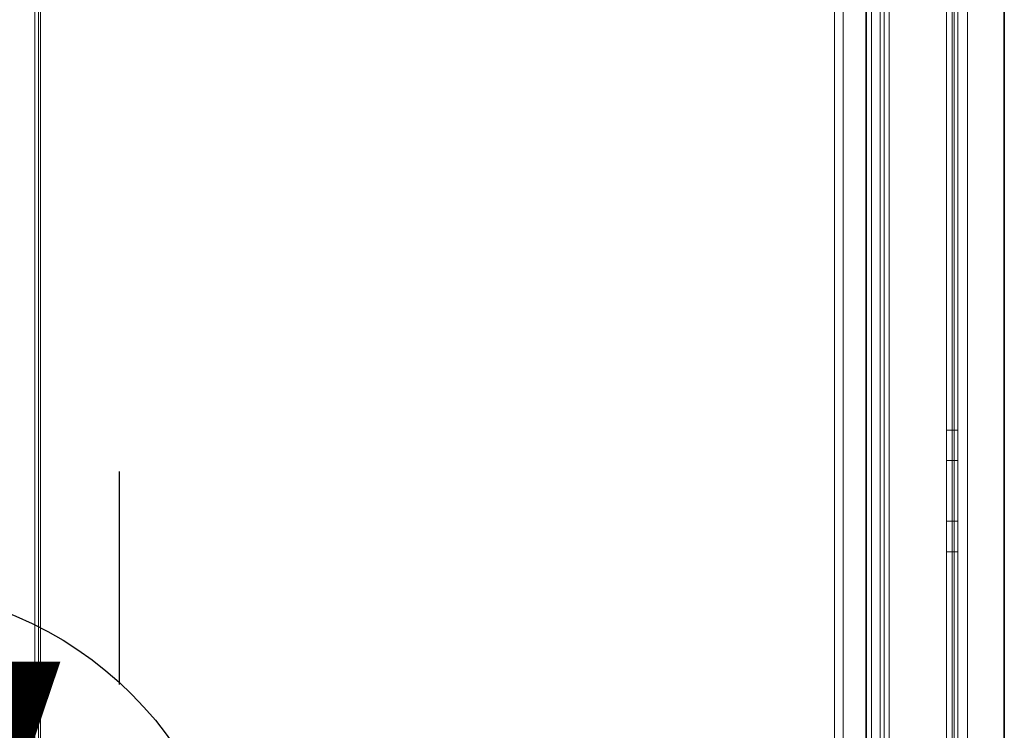
# Model space of a CAD drawing. Units: inches. Extents: x -2 to 130, y -6 to 115.
# Drawn here: x 112 to 120, y 70 to 75 of the extents above; entities that cross this region are included whole.
import ezdxf

# ---------------------------------------------------------------- set-up
doc = ezdxf.new("R2010")
doc.units = ezdxf.units.IN
doc.header["$MEASUREMENT"] = 0
for name, color, linetype in [('ELEC', 1, 'Continuous'), ('WKSURF-LAM', 6, 'Continuous'), ('WKSURF-TOPEDGE', 6, 'Continuous')]:
    doc.layers.add(name, color=color, linetype=linetype)
doc.layers.add('WORKTL-INSERTLINER', color=3, linetype='Continuous', lineweight=9)
doc.layers.add('WORKTL-SHELF', color=3, linetype='Continuous', lineweight=9)
doc.styles.get("Standard").update_dxf_attribs({"font": 'arial.ttf'})

# ---------------------------------------------------------------- blocks, each defined once
blk = doc.blocks.new('VFT155_A_0P')
at = {"layer": 'ELEC', "linetype": 'Continuous'}
for p, q in [((-2.065653, 2.507694), (-2.065653, 4.273338)), ((1.903119, 4.273338), (1.903119, 2.523354)), ((-2.065653, -3.695418), (-2.065653, -1.945434)), ((1.903119, -2.007918), (1.903119, -3.695418))]:
    blk.add_line(p, q, dxfattribs=at)
blk.add_circle((-0.050025, 0.257694), 3, dxfattribs=at)
at = {"layer": 'ELEC'}
blk.add_point((0, 0), dxfattribs=at)
blk.add_text('A', height=4.771908, dxfattribs=at).set_placement((-1.609924, -2.132934))
blk = doc.blocks.new('VFT2G2_S24LL_0T')
at = {"layer": 'WKSURF-LAM'}
for points in [[(0.06, -23.802, 0.352), (0.06, -23.802, 27.665), (0.06, -1.082, 27.665), (0.06, -1.082, 0.352)], [(1.196, -1.082, 0.352), (0.06, -1.082, 0.352), (0.06, -23.802, 0.352), (1.196, -23.802, 0.352)], [(0.06, -23.802, 27.665), (1.196, -23.802, 27.665), (1.196, -1.082, 27.665), (0.06, -1.082, 27.665)], [(1.196, -1.082, 0.352), (1.196, -1.082, 27.665), (1.196, -23.802, 27.665), (1.196, -23.802, 0.352)]]:
    blk.add_3dface(points, dxfattribs=at)
blk = doc.blocks.new('VFTS10_2460LF_0T')
at = {"layer": 'WKSURF-LAM'}
for points in [[(59.94, -1, -1.165), (59.94, -24, -1.165), (0.06, -24, -1.165), (0.06, -1, -1.165)], [(59.94, -1), (0.06, -1), (0.06, -24), (59.94, -24)]]:
    blk.add_3dface(points, dxfattribs=at)
at = {"layer": 'WKSURF-TOPEDGE'}
blk.add_3dface([(0.06, -24, -1.165), (0.06, -24), (0.06, -1), (0.06, -1, -1.165)], dxfattribs=at)
blk = doc.blocks.new('GYT100_110822L_0T')
at = {"layer": 'WORKTL-INSERTLINER'}
for points, invisible_edges in [([(7.698, -0.595, 33.2912), (7.273, -0.17, 33.2912), (0.17, -0.515, 33.2912), (0.17, -21.355, 33.2912)], 11), ([(0.17, -21.355, 33.2112), (0.17, -0.515, 33.2112), (7.698, -0.595, 33.2112), (7.698, -21.275, 33.2112)], 10), ([(0.17, -21.355, 33.2912), (7.698, -21.275, 33.2912), (7.698, -0.595, 33.2912)], 13)]:
    blk.add_3dface(points, dxfattribs=dict(at, invisible_edges=invisible_edges))
for points in [[(0.17, -21.355, 33.2912), (0.17, -0.515, 33.2912), (0.17, -0.515, 33.2112), (0.17, -21.355, 33.2112)], [(7.698, -21.275, 33.2912), (7.698, -21.275, 33.2112), (7.698, -0.595, 33.2112), (7.698, -0.595, 33.2912)]]:
    blk.add_3dface(points, dxfattribs=at)
at = {"layer": 'WORKTL-SHELF'}
for points, invisible_edges in [([(0.14, -0.515, 29.2), (7.273, -0.14, 29.2), (7.728, -0.595, 29.2), (0.14, -21.355, 29.2)], 7), ([(0.7037, -0.14, 38.0263), (0.7037, -21.73, 38.0263), (0.7114, -21.73, 38.0845), (0.7114, -0.14, 38.0845)], 4), ([(0.7114, -0.14, 37.658), (0.7114, -21.73, 37.658), (0.7037, -21.73, 37.7163), (0.7037, -0.14, 37.7163)], 1), ([(0.7114, -0.14, 38.0845), (0.7114, -21.73, 38.0845), (0.7339, -21.73, 38.1387), (0.7339, -0.14, 38.1387)], 5), ([(0.7339, -0.14, 37.6037), (0.7339, -21.73, 37.6037), (0.7114, -21.73, 37.658), (0.7114, -0.14, 37.658)], 5), ([(0.7339, -0.14, 38.1387), (0.7339, -21.73, 38.1387), (0.7697, -21.73, 38.1853), (0.7697, -0.14, 38.1853)], 5), ([(0.7697, -0.14, 37.5572), (0.7697, -21.73, 37.5572), (0.7339, -21.73, 37.6037), (0.7339, -0.14, 37.6037)], 5), ([(0.7442, -21.73, 37.9512), (0.7442, -0.14, 37.9512), (0.7527, -0.14, 37.9501), (0.7527, -21.73, 37.9501)], 4), ([(0.7527, -21.73, 37.7924), (0.7527, -0.14, 37.7924), (0.7442, -0.14, 37.7912), (0.7442, -21.73, 37.7912)], 1), ([(0.7527, -21.73, 37.9501), (0.7527, -0.14, 37.9501), (0.7607, -0.14, 37.9468), (0.7607, -21.73, 37.9468)], 5), ([(0.7607, -21.73, 37.7957), (0.7607, -0.14, 37.7957), (0.7527, -0.14, 37.7924), (0.7527, -21.73, 37.7924)], 5), ([(0.7675, -0.14, 37.9416), (0.7675, -21.73, 37.9416), (0.7607, -21.73, 37.9468), (0.7607, -0.14, 37.9468)], 5), ([(0.7607, -0.14, 37.7957), (0.7607, -21.73, 37.7957), (0.7675, -21.73, 37.8009), (0.7675, -0.14, 37.8009)], 5), ([(0.7727, -0.14, 37.9348), (0.7727, -21.73, 37.9348), (0.7675, -21.73, 37.9416), (0.7675, -0.14, 37.9416)], 5), ([(0.7675, -0.14, 37.8009), (0.7675, -21.73, 37.8009), (0.7727, -21.73, 37.8077), (0.7727, -0.14, 37.8077)], 5), ([(0.7697, -0.14, 38.1853), (0.7697, -21.73, 38.1853), (0.8163, -21.73, 38.2211), (0.8163, -0.14, 38.2211)], 5), ([(0.8163, -0.14, 37.5214), (0.8163, -21.73, 37.5214), (0.7697, -21.73, 37.5572), (0.7697, -0.14, 37.5572)], 5), ([(0.7727, -21.73, 37.9348), (0.7727, -0.14, 37.9348), (0.776, -0.14, 37.9269), (0.776, -21.73, 37.9269)], 5), ([(0.776, -21.73, 37.8156), (0.776, -0.14, 37.8156), (0.7727, -0.14, 37.8077), (0.7727, -21.73, 37.8077)], 5), ([(0.776, -21.73, 37.9269), (0.776, -0.14, 37.9269), (0.7771, -0.14, 37.9183), (0.7771, -21.73, 37.9183)], 1), ([(0.7771, -21.73, 37.8242), (0.7771, -0.14, 37.8242), (0.776, -0.14, 37.8156), (0.776, -21.73, 37.8156)], 4), ([(0.7768, -21.73, 38.0263), (0.7768, -0.14, 38.0263), (0.7819, -0.14, 38.0656), (0.7819, -21.73, 38.0656)], 4), ([(0.7819, -21.73, 37.6769), (0.7819, -0.14, 37.6769), (0.7768, -0.14, 37.7163), (0.7768, -21.73, 37.7163)], 1), ([(0.7819, -21.73, 38.0656), (0.7819, -0.14, 38.0656), (0.7971, -0.14, 38.1023), (0.7971, -21.73, 38.1023)], 5), ([(0.7971, -0.14, 37.6403), (0.7819, -0.14, 37.6769), (0.7819, -21.73, 37.6769), (0.7971, -21.73, 37.6403)], 10), ([(0.7971, -21.73, 38.1023), (0.7971, -0.14, 38.1023), (0.8213, -0.14, 38.1337), (0.8213, -21.73, 38.1337)], 5), ([(0.8213, -21.73, 37.6088), (0.8213, -0.14, 37.6088), (0.7971, -0.14, 37.6403), (0.7971, -21.73, 37.6403)], 5), ([(0.8163, -0.14, 38.2211), (0.8163, -21.73, 38.2211), (0.8705, -21.73, 38.2436), (0.8705, -0.14, 38.2436)], 5), ([(0.8705, -0.14, 37.4989), (0.8705, -21.73, 37.4989), (0.8163, -21.73, 37.5214), (0.8163, -0.14, 37.5214)], 5), ([(0.8213, -21.73, 38.1337), (0.8213, -0.14, 38.1337), (0.8527, -0.14, 38.1579), (0.8527, -21.73, 38.1579)], 5), ([(0.8527, -21.73, 37.5846), (0.8527, -0.14, 37.5846), (0.8213, -0.14, 37.6088), (0.8213, -21.73, 37.6088)], 5), ([(0.8527, -21.73, 38.1579), (0.8527, -0.14, 38.1579), (0.8894, -0.14, 38.1731), (0.8894, -21.73, 38.1731)], 5), ([(0.8894, -21.73, 37.5694), (0.8894, -0.14, 37.5694), (0.8527, -0.14, 37.5846), (0.8527, -21.73, 37.5846)], 5), ([(0.8705, -0.14, 38.2436), (0.8705, -21.73, 38.2436), (0.9288, -21.73, 38.2513), (0.9288, -0.14, 38.2513)], 5), ([(0.8705, -21.73, 37.4989), (0.8705, -0.14, 37.4989), (0.9288, -0.14, 37.4913), (0.9288, -21.73, 37.4913)], 5), ([(0.8894, -21.73, 38.1731), (0.8894, -0.14, 38.1731), (0.9288, -0.14, 38.1783), (0.9288, -21.73, 38.1783)], 5), ([(0.8894, -0.14, 37.5694), (0.8894, -21.73, 37.5694), (0.9288, -21.73, 37.5642), (0.9288, -0.14, 37.5642)], 5), ([(0.9681, -0.14, 38.1731), (0.9681, -21.73, 38.1731), (0.9288, -21.73, 38.1783), (0.9288, -0.14, 38.1783)], 5), ([(0.9681, -21.73, 37.5694), (0.9681, -0.14, 37.5694), (0.9288, -0.14, 37.5642), (0.9288, -21.73, 37.5642)], 5), ([(0.987, -21.73, 38.2436), (0.987, -0.14, 38.2436), (0.9288, -0.14, 38.2513), (0.9288, -21.73, 38.2513)], 5), ([(0.987, -0.14, 37.4989), (0.987, -21.73, 37.4989), (0.9288, -21.73, 37.4913), (0.9288, -0.14, 37.4913)], 5), ([(0.9681, -21.73, 38.1731), (0.9681, -0.14, 38.1731), (1.0047, -0.14, 38.1579), (1.0047, -21.73, 38.1579)], 5), ([(1.0047, -21.73, 37.5846), (1.0047, -0.14, 37.5846), (0.9681, -0.14, 37.5694), (0.9681, -21.73, 37.5694)], 5), ([(0.987, -0.14, 38.2436), (0.987, -21.73, 38.2436), (1.0412, -21.73, 38.2211), (1.0412, -0.14, 38.2211)], 5), ([(1.0412, -0.14, 37.5214), (1.0412, -21.73, 37.5214), (0.987, -21.73, 37.4989), (0.987, -0.14, 37.4989)], 5), ([(1.0047, -21.73, 38.1579), (1.0047, -0.14, 38.1579), (1.0362, -0.14, 38.1337), (1.0362, -21.73, 38.1337)], 5), ([(1.0362, -21.73, 37.6088), (1.0362, -0.14, 37.6088), (1.0047, -0.14, 37.5846), (1.0047, -21.73, 37.5846)], 5), ([(1.0362, -21.73, 38.1337), (1.0362, -0.14, 38.1337), (1.0604, -0.14, 38.1023), (1.0604, -21.73, 38.1023)], 5), ([(1.0604, -21.73, 37.6403), (1.0604, -0.14, 37.6403), (1.0362, -0.14, 37.6088), (1.0362, -21.73, 37.6088)], 5), ([(1.0412, -0.14, 38.2211), (1.0412, -21.73, 38.2211), (1.0878, -21.73, 38.1853), (1.0878, -0.14, 38.1853)], 5), ([(1.0878, -0.14, 37.5572), (1.0878, -21.73, 37.5572), (1.0412, -21.73, 37.5214), (1.0412, -0.14, 37.5214)], 5), ([(1.0604, -21.73, 38.1023), (1.0604, -0.14, 38.1023), (1.0756, -0.14, 38.0656), (1.0756, -21.73, 38.0656)], 5), ([(1.0756, -21.73, 37.6769), (1.0756, -0.14, 37.6769), (1.0604, -0.14, 37.6403), (1.0604, -21.73, 37.6403)], 5), ([(1.0756, -21.73, 38.0656), (1.0756, -0.14, 38.0656), (1.0807, -0.14, 38.0263), (1.0807, -21.73, 38.0263)], 1), ([(1.0807, -21.73, 37.7163), (1.0807, -0.14, 37.7163), (1.0756, -0.14, 37.6769), (1.0756, -21.73, 37.6769)], 4), ([(1.0878, -0.14, 38.1853), (1.0878, -21.73, 38.1853), (1.1236, -21.73, 38.1387), (1.1236, -0.14, 38.1387)], 5), ([(1.1236, -0.14, 37.6037), (1.1236, -21.73, 37.6037), (1.0878, -21.73, 37.5572), (1.0878, -0.14, 37.5572)], 5), ([(1.1236, -0.14, 38.1387), (1.1236, -21.73, 38.1387), (1.1461, -21.73, 38.0845), (1.1461, -0.14, 38.0845)], 5), ([(1.1461, -0.14, 37.658), (1.1461, -21.73, 37.658), (1.1236, -21.73, 37.6037), (1.1236, -0.14, 37.6037)], 5), ([(1.1461, -0.14, 38.0845), (1.1461, -21.73, 38.0845), (1.1537, -21.73, 38.0263), (1.1537, -0.14, 38.0263)], 1), ([(1.1537, -0.14, 37.7163), (1.1537, -21.73, 37.7163), (1.1461, -21.73, 37.658), (1.1461, -0.14, 37.658)], 4), ([(0.06, -21.32, 29.2), (0.06, -0.515, 29.2), (0.14, -0.515, 29.2), (0.14, -21.355, 29.2)], 10), ([(0.14, -0.515, 40), (0.06, -0.515, 40), (0.06, -21.32, 40), (0.14, -21.355, 40)], 5), ([(0.14, -21.355, 29.28), (7.728, -21.275, 29.28), (7.728, -0.595, 29.28), (0.14, -0.515, 29.28)], 5), ([(0.14, -21.355, 32.97), (0.14, -0.515, 32.97), (0.1862, -0.515, 32.97), (0.1862, -21.355, 32.97)], 10), ([(0.14, -0.515, 33.658), (0.14, -21.355, 33.658), (0.1862, -21.355, 33.658), (0.1862, -0.515, 33.658)], 10), ([(7.698, -0.595, 33.1312), (7.698, -21.275, 33.1312), (0.17, -21.355, 33.1312), (0.17, -0.515, 33.1312)], 10), ([(7.698, -0.595, 33.2112), (0.17, -0.515, 33.2112), (0.17, -21.355, 33.2112), (7.698, -21.275, 33.2112)], 5), ([(7.728, -21.275, 29.2), (0.14, -21.355, 29.2), (7.728, -0.595, 29.2)], 3), ([(7.6818, -0.595, 32.97), (7.728, -0.595, 32.97), (7.728, -21.275, 32.97), (7.6818, -21.275, 32.97)], 5), ([(7.6818, -21.275, 33.658), (7.728, -21.275, 33.658), (7.728, -0.595, 33.658), (7.6818, -0.595, 33.658)], 5), ([(0.14, -19.523, 32.345), (0.14, -19.523, 32.97), (0.14, -2.347, 32.97), (0.14, -2.347, 32.345)], 5), ([(0.2309, -2.347, 32.97), (0.2309, -19.523, 32.345), (0.2309, -2.347, 32.345)], 13), ([(0.2309, -19.523, 32.97), (0.2309, -19.667, 32.489), (0.2309, -19.523, 32.345), (0.2309, -2.347, 32.97)], 7), ([(0.14, -7.031, 31.345), (0.14, -6.5958, 31.6011), (0.14, -6.5311, 31.5926), (0.14, -6.0311, 31.345)], 5), ([(0.14, -6.0311, 31.345), (0.14, -6.4663, 31.6011), (0.14, -6.4061, 31.6261)], 13), ([(0.14, -6.4663, 31.6011), (0.14, -6.0311, 31.345), (0.14, -6.5311, 31.5926)], 3), ([(0.14, -6.0311, 31.345), (0.14, -6.4061, 31.6261), (0.14, -6.3543, 31.6658)], 13), ([(0.14, -6.3543, 31.6658), (0.14, -6.3145, 31.7176), (0.14, -6.0311, 31.345)], 14), ([(0.14, -6.0311, 31.345), (0.14, -6.2896, 31.7779), (0.14, -6.281, 31.8426), (0.14, -6.0311, 32.345)], 5), ([(0.14, -6.3145, 31.7176), (0.14, -6.2896, 31.7779), (0.14, -6.0311, 31.345)], 14), ([(0.14, -6.5311, 32.0926), (0.14, -6.5958, 32.084), (0.14, -7.031, 32.345), (0.14, -6.0311, 32.345)], 10), ([(0.14, -6.3145, 31.9676), (0.14, -6.3543, 32.0193), (0.14, -6.0311, 32.345)], 14), ([(0.14, -6.2896, 31.9073), (0.14, -6.3145, 31.9676), (0.14, -6.0311, 32.345)], 14), ([(0.14, -6.4663, 32.084), (0.14, -6.5311, 32.0926), (0.14, -6.0311, 32.345)], 14), ([(0.14, -6.4061, 32.0591), (0.14, -6.0311, 32.345), (0.14, -6.3543, 32.0193)], 3), ([(0.14, -6.0311, 32.345), (0.14, -6.4061, 32.0591), (0.14, -6.4663, 32.084)], 13), ([(0.14, -6.2896, 31.9073), (0.14, -6.0311, 32.345), (0.14, -6.281, 31.8426)], 3), ([(0.2309, -6.5311, 32.0926), (0.2309, -6.4663, 32.084), (0.2309, -6.0311, 32.345), (0.2309, -7.031, 32.345)], 10), ([(0.2309, -6.0311, 32.345), (0.2309, -6.4663, 32.084), (0.2309, -6.4061, 32.0591)], 13), ([(0.2309, -6.4061, 32.0591), (0.2309, -6.3543, 32.0193), (0.2309, -6.0311, 32.345)], 14), ([(0.2309, -6.3145, 31.9676), (0.2309, -6.2896, 31.9073), (0.2309, -6.0311, 32.345)], 14), ([(0.2309, -6.3543, 32.0193), (0.2309, -6.3145, 31.9676), (0.2309, -6.0311, 32.345)], 14), ([(0.2309, -6.0311, 32.345), (0.2309, -6.2896, 31.9073), (0.2309, -6.281, 31.8426)], 13), ([(0.2309, -6.5311, 31.5926), (0.2309, -6.5958, 31.6011), (0.2309, -7.031, 31.345), (0.2309, -6.0311, 31.345)], 10), ([(0.2309, -6.2896, 31.7779), (0.2309, -6.3145, 31.7176), (0.2309, -6.0311, 31.345)], 14), ([(0.2309, -6.281, 31.8426), (0.2309, -6.2896, 31.7779), (0.2309, -6.0311, 31.345), (0.2309, -6.0311, 32.345)], 10), ([(0.2309, -6.4061, 31.6261), (0.2309, -6.4663, 31.6011), (0.2309, -6.0311, 31.345)], 14), ([(0.2309, -6.3543, 31.6658), (0.2309, -6.0311, 31.345), (0.2309, -6.3145, 31.7176)], 3), ([(0.2309, -6.0311, 31.345), (0.2309, -6.3543, 31.6658), (0.2309, -6.4061, 31.6261)], 13), ([(0.2309, -6.4663, 31.6011), (0.2309, -6.5311, 31.5926), (0.2309, -6.0311, 31.345)], 14), ([(0.14, -6.281, 31.8426), (0.2309, -6.281, 31.8426), (0.2309, -6.2896, 31.9073), (0.14, -6.2896, 31.9073)], 4), ([(0.14, -6.2896, 31.7779), (0.2309, -6.2896, 31.7779), (0.2309, -6.281, 31.8426), (0.14, -6.281, 31.8426)], 1), ([(0.14, -6.2896, 31.9073), (0.2309, -6.2896, 31.9073), (0.2309, -6.3145, 31.9676), (0.14, -6.3145, 31.9676)], 5), ([(0.14, -6.3145, 31.7176), (0.2309, -6.3145, 31.7176), (0.2309, -6.2896, 31.7779), (0.14, -6.2896, 31.7779)], 5), ([(0.14, -6.3145, 31.9676), (0.2309, -6.3145, 31.9676), (0.2309, -6.3543, 32.0193), (0.14, -6.3543, 32.0193)], 5), ([(0.14, -6.3543, 31.6658), (0.2309, -6.3543, 31.6658), (0.2309, -6.3145, 31.7176), (0.14, -6.3145, 31.7176)], 5), ([(0.14, -6.3543, 32.0193), (0.2309, -6.3543, 32.0193), (0.2309, -6.4061, 32.0591), (0.14, -6.4061, 32.0591)], 5), ([(0.14, -6.4061, 31.6261), (0.2309, -6.4061, 31.6261), (0.2309, -6.3543, 31.6658), (0.14, -6.3543, 31.6658)], 5), ([(0.14, -6.4061, 32.0591), (0.2309, -6.4061, 32.0591), (0.2309, -6.4663, 32.084), (0.14, -6.4663, 32.084)], 5), ([(0.14, -6.4663, 31.6011), (0.2309, -6.4663, 31.6011), (0.2309, -6.4061, 31.6261), (0.14, -6.4061, 31.6261)], 5), ([(0.14, -6.4663, 32.084), (0.2309, -6.4663, 32.084), (0.2309, -6.5311, 32.0926), (0.14, -6.5311, 32.0926)], 5), ([(0.2309, -6.4663, 31.6011), (0.14, -6.4663, 31.6011), (0.14, -6.5311, 31.5926), (0.2309, -6.5311, 31.5926)], 5), ([(0.2309, -6.5958, 32.084), (0.14, -6.5958, 32.084), (0.14, -6.5311, 32.0926), (0.2309, -6.5311, 32.0926)], 5), ([(0.14, -6.5958, 31.6011), (0.2309, -6.5958, 31.6011), (0.2309, -6.5311, 31.5926), (0.14, -6.5311, 31.5926)], 5), ([(0.2309, -7.031, 32.345), (0.2309, -6.5958, 32.084), (0.2309, -6.5311, 32.0926)], 13), ([(0.14, -6.5958, 32.084), (0.2309, -6.5958, 32.084), (0.2309, -6.656, 32.0591), (0.14, -6.656, 32.0591)], 5), ([(0.14, -6.656, 31.6261), (0.2309, -6.656, 31.6261), (0.2309, -6.5958, 31.6011), (0.14, -6.5958, 31.6011)], 5), ([(0.14, -6.5958, 31.6011), (0.14, -7.031, 31.345), (0.14, -6.656, 31.6261)], 3), ([(0.14, -6.5958, 32.084), (0.14, -6.656, 32.0591), (0.14, -7.031, 32.345)], 14), ([(0.2309, -7.031, 32.345), (0.2309, -6.656, 32.0591), (0.2309, -6.5958, 32.084)], 13), ([(0.2309, -6.656, 31.6261), (0.2309, -7.031, 31.345), (0.2309, -6.5958, 31.6011)], 3), ([(0.14, -6.656, 32.0591), (0.2309, -6.656, 32.0591), (0.2309, -6.7078, 32.0193), (0.14, -6.7078, 32.0193)], 5), ([(0.14, -6.7078, 31.6658), (0.2309, -6.7078, 31.6658), (0.2309, -6.656, 31.6261), (0.14, -6.656, 31.6261)], 5), ([(0.14, -6.7078, 31.6658), (0.14, -6.656, 31.6261), (0.14, -7.031, 31.345)], 14), ([(0.14, -6.7078, 32.0193), (0.14, -7.031, 32.345), (0.14, -6.656, 32.0591)], 3), ([(0.14, -6.7078, 32.0193), (0.2309, -6.7078, 32.0193), (0.2309, -6.7476, 31.9676), (0.14, -6.7476, 31.9676)], 5), ([(0.14, -6.7476, 31.7176), (0.2309, -6.7476, 31.7176), (0.2309, -6.7078, 31.6658), (0.14, -6.7078, 31.6658)], 5), ([(0.14, -6.7476, 31.7176), (0.14, -6.7078, 31.6658), (0.14, -7.031, 31.345)], 14), ([(0.14, -7.031, 32.345), (0.14, -6.7078, 32.0193), (0.14, -6.7476, 31.9676)], 13), ([(0.2309, -6.656, 32.0591), (0.2309, -7.031, 32.345), (0.2309, -6.7078, 32.0193)], 3), ([(0.2309, -7.031, 31.345), (0.2309, -6.656, 31.6261), (0.2309, -6.7078, 31.6658)], 13), ([(0.2309, -6.7476, 31.9676), (0.2309, -6.7078, 32.0193), (0.2309, -7.031, 32.345)], 14), ([(0.2309, -6.7078, 31.6658), (0.2309, -6.7476, 31.7176), (0.2309, -7.031, 31.345)], 14), ([(0.14, -6.7476, 31.9676), (0.2309, -6.7476, 31.9676), (0.2309, -6.7725, 31.9073), (0.14, -6.7725, 31.9073)], 5), ([(0.14, -6.7725, 31.7779), (0.2309, -6.7725, 31.7779), (0.2309, -6.7476, 31.7176), (0.14, -6.7476, 31.7176)], 5), ([(0.14, -6.7725, 31.7779), (0.14, -6.7476, 31.7176), (0.14, -7.031, 31.345)], 14), ([(0.14, -6.7476, 31.9676), (0.14, -6.7725, 31.9073), (0.14, -7.031, 32.345)], 14), ([(0.14, -6.7725, 31.9073), (0.2309, -6.7725, 31.9073), (0.2309, -6.7811, 31.8426), (0.14, -6.7811, 31.8426)], 1), ([(0.14, -6.7811, 31.8426), (0.2309, -6.7811, 31.8426), (0.2309, -6.7725, 31.7779), (0.14, -6.7725, 31.7779)], 4), ([(0.14, -6.7811, 31.8426), (0.14, -6.7725, 31.7779), (0.14, -7.031, 31.345), (0.14, -7.031, 32.345)], 10), ([(0.14, -6.7725, 31.9073), (0.14, -6.7811, 31.8426), (0.14, -7.031, 32.345)], 14), ([(0.2309, -6.7725, 31.9073), (0.2309, -6.7476, 31.9676), (0.2309, -7.031, 32.345)], 14), ([(0.2309, -6.7476, 31.7176), (0.2309, -6.7725, 31.7779), (0.2309, -7.031, 31.345)], 14), ([(0.2309, -6.7811, 31.8426), (0.2309, -6.7725, 31.9073), (0.2309, -7.031, 32.345), (0.2309, -7.031, 31.345)], 10), ([(0.2309, -6.7725, 31.7779), (0.2309, -6.7811, 31.8426), (0.2309, -7.031, 31.345)], 14)]:
    blk.add_3dface(points, dxfattribs=dict(at, invisible_edges=invisible_edges))
for points in [[(0.7037, -0.14, 38.0263), (0.7037, -0.14, 37.9512), (0.7037, -21.73, 37.9512), (0.7037, -21.73, 38.0263)], [(0.7037, -0.14, 37.9512), (0.7442, -0.14, 37.9512), (0.7442, -21.73, 37.9512), (0.7037, -21.73, 37.9512)], [(0.7037, -0.14, 37.7912), (0.7037, -21.73, 37.7912), (0.7442, -21.73, 37.7912), (0.7442, -0.14, 37.7912)], [(0.7037, -0.14, 37.7912), (0.7037, -0.14, 37.7163), (0.7037, -21.73, 37.7163), (0.7037, -21.73, 37.7912)], [(0.7768, -0.14, 38.0263), (0.7768, -21.73, 38.0263), (0.7768, -21.73, 37.9871), (0.7768, -0.14, 37.9871)], [(0.7768, -0.14, 37.7554), (0.7768, -21.73, 37.7554), (0.7768, -21.73, 37.7163), (0.7768, -0.14, 37.7163)], [(0.7768, -0.14, 37.7554), (0.8501, -0.14, 37.7554), (0.8501, -21.73, 37.7554), (0.7768, -21.73, 37.7554)], [(0.7768, -0.14, 37.9871), (0.7768, -21.73, 37.9871), (0.8501, -21.73, 37.9871), (0.8501, -0.14, 37.9871)], [(0.7771, -21.73, 37.9183), (0.7771, -0.14, 37.9183), (0.7771, -0.14, 37.8242), (0.7771, -21.73, 37.8242)], [(0.8501, -0.14, 37.9871), (0.8501, -21.73, 37.9871), (0.8501, -21.73, 37.7554), (0.8501, -0.14, 37.7554)], [(1.0807, -0.14, 38.0263), (1.0807, -0.14, 37.7163), (1.0807, -21.73, 37.7163), (1.0807, -21.73, 38.0263)], [(1.1537, -0.14, 38.0263), (1.1537, -21.73, 38.0263), (1.1537, -21.73, 37.7163), (1.1537, -0.14, 37.7163)], [(0.06, -21.32, 29.2), (0.06, -21.32, 40), (0.06, -0.515, 40), (0.06, -0.515, 29.2)], [(0.14, -21.355, 40), (0.14, -21.355, 29.2), (0.14, -0.515, 29.2), (0.14, -0.515, 40)], [(0.14, -21.355, 29.28), (0.14, -0.515, 29.28), (0.14, -0.515, 29.2), (0.14, -21.355, 29.2)], [(0.14, -21.355, 33.658), (0.14, -0.515, 33.658), (0.14, -0.515, 32.97), (0.14, -21.355, 32.97)], [(0.17, -21.355, 33.1312), (0.17, -21.355, 33.2112), (0.17, -0.515, 33.2112), (0.17, -0.515, 33.1312)], [(0.1862, -0.515, 33.658), (0.1862, -21.355, 33.658), (0.1862, -21.355, 32.97), (0.1862, -0.515, 32.97)], [(7.6818, -21.275, 32.97), (7.6818, -21.275, 33.658), (7.6818, -0.595, 33.658), (7.6818, -0.595, 32.97)], [(7.698, -21.275, 33.2112), (7.698, -21.275, 33.1312), (7.698, -0.595, 33.1312), (7.698, -0.595, 33.2112)], [(7.728, -21.275, 29.28), (7.728, -21.275, 29.2), (7.728, -0.595, 29.2), (7.728, -0.595, 29.28)], [(7.728, -21.275, 32.97), (7.728, -0.595, 32.97), (7.728, -0.595, 33.658), (7.728, -21.275, 33.658)], [(0.2309, -2.347, 32.345), (0.2309, -19.523, 32.345), (0.14, -19.523, 32.345), (0.14, -2.347, 32.345)], [(0.2309, -2.347, 32.97), (0.14, -2.347, 32.97), (0.14, -19.523, 32.97), (0.2309, -19.523, 32.97)], [(0.14, -6.0311, 31.345), (0.2309, -6.0311, 31.345), (0.2309, -7.031, 31.345), (0.14, -7.031, 31.345)], [(0.14, -6.0311, 32.345), (0.2309, -6.0311, 32.345), (0.2309, -6.0311, 31.345), (0.14, -6.0311, 31.345)], [(0.2309, -6.0311, 32.345), (0.14, -6.0311, 32.345), (0.14, -7.031, 32.345), (0.2309, -7.031, 32.345)], [(0.2309, -7.031, 32.345), (0.14, -7.031, 32.345), (0.14, -7.031, 31.345), (0.2309, -7.031, 31.345)]]:
    blk.add_3dface(points, dxfattribs=at)

msp = doc.modelspace()

# ---------------------------------------------------------------- block references
at = {"rotation": 180}
for name, p in [('VFTS10_2460LF_0T', (120.4067, 63.08, 29)), ('VFT2G2_S24LL_0T', (120.4067, 63.08)), ('GYT100_110822L_0T', (120.1036, 64.988)), ('VFT155_A_0P', (111.0016, 67.9822))]:
    msp.add_blockref(name, p, dxfattribs=at)

doc.saveas('drawing.dxf')
